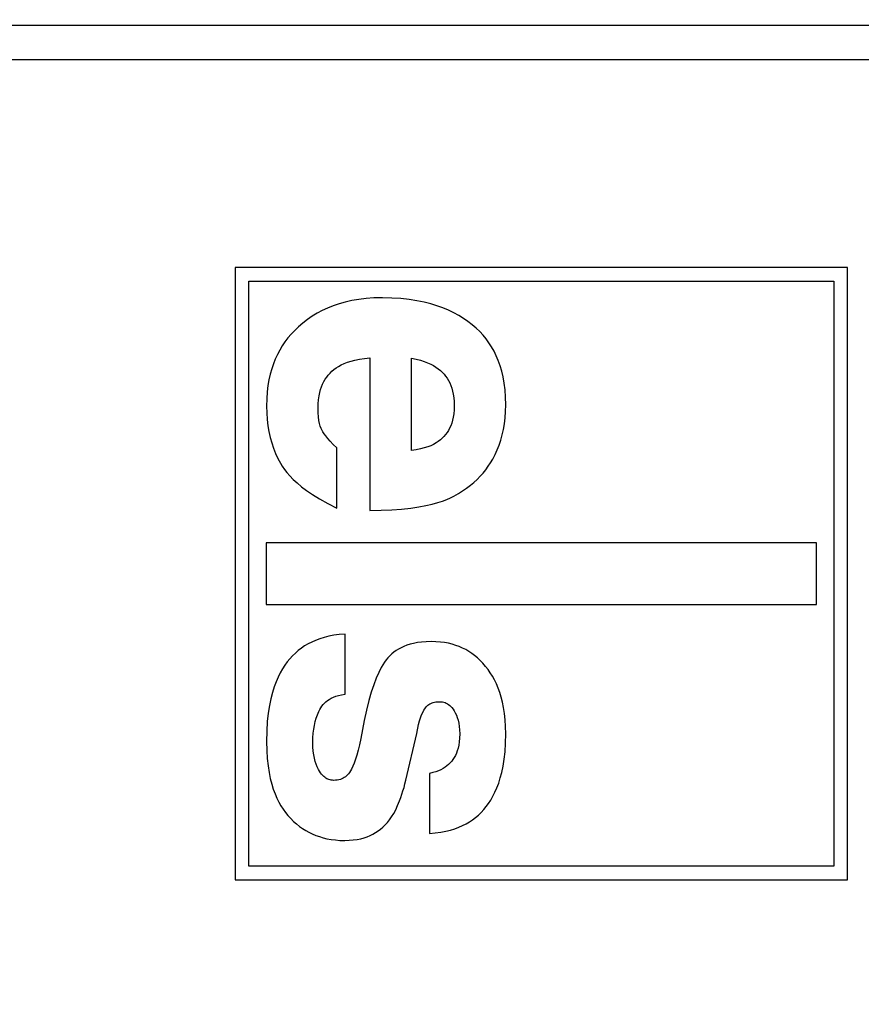
# Model space of a CAD drawing. Units: millimetres. Extents: x -3 to 844, y 0 to 594.
# Drawn here: x 429 to 435, y 235 to 242 of the extents above; entities that cross this region are included whole.
import ezdxf

# ---------------------------------------------------------------- set-up
doc = ezdxf.new("R2010")
doc.units = ezdxf.units.MM
doc.header["$LTSCALE"] = 46.255
doc.layers.get('0').update_dxf_attribs({"linetype": 'CONTINUOUS'})
doc.layers.add('KASTEN_AK28-5149#SRDXF_HATCHING', color=7, linetype='CONTINUOUS')
doc.layers.add('SCHIENENTRAEDXF_CONTINUOUS_LINE', color=7, linetype='CONTINUOUS')

# ---------------------------------------------------------------- blocks, each defined once
blk = doc.blocks.new('HATCHING_BL12', base_point=(567.7845, 307.2263))
at = {"layer": 'KASTEN_AK28-5149#SRDXF_HATCHING', "linetype": 'Continuous'}
h = blk.add_hatch(dxfattribs=at)
h.set_pattern_fill('DEFAULT__12', color=2, scale=2.5, angle=135, style=0, pattern_type=0)
h.set_pattern_definition([(135, (0, 0), (-1.767767, -1.767767), [])])
edge = h.paths.add_edge_path()
edge.add_arc((416.3063, 272.337), 9.25, 0, 18.92464)
edge.add_arc((416.3063, 272.337), 9.25, 341.07536, 360)
edge.add_line((425.0563, 269.337), (425.0563, 255.612))
edge.add_line((425.0563, 255.612), (427.565, 255.5244))
edge.add_arc((427.5563, 255.2745), 0.25, 0, 88)
edge.add_line((427.8063, 255.2745), (427.8063, 254.612))
edge.add_line((427.8063, 254.612), (427.1063, 254.5997))
edge.add_line((427.1063, 254.5997), (427.1063, 254.412))
edge.add_line((427.1063, 254.412), (422.0063, 254.3675))
edge.add_line((422.0063, 254.3675), (422.0063, 252.8065))
edge.add_line((422.0063, 252.8065), (427.1063, 252.762))
edge.add_line((427.1063, 252.762), (427.1063, 252.5742))
edge.add_line((427.1063, 252.5742), (427.8063, 252.562))
edge.add_line((427.8063, 252.562), (427.8063, 251.8994))
edge.add_arc((427.5563, 251.8994), 0.25, 272, 360)
edge.add_line((427.565, 251.6496), (425.0563, 251.562))
edge.add_line((425.0563, 251.562), (425.0563, 243.112))
edge.add_line((425.0563, 243.112), (427.565, 243.0244))
edge.add_arc((427.5563, 242.7745), 0.25, 0, 88)
edge.add_line((427.8063, 242.7745), (427.8063, 242.112))
edge.add_line((427.8063, 242.112), (427.1063, 242.0997))
edge.add_line((427.1063, 242.0997), (427.1063, 241.912))
edge.add_line((427.1063, 241.912), (422.0063, 241.8675))
edge.add_line((422.0063, 241.8675), (422.0063, 240.3065))
edge.add_line((422.0063, 240.3065), (427.1063, 240.262))
edge.add_line((427.1063, 240.262), (427.1063, 240.0742))
edge.add_line((427.1063, 240.0742), (427.8063, 240.062))
edge.add_line((427.8063, 240.062), (427.8063, 239.3994))
edge.add_arc((427.5563, 239.3994), 0.25, 272, 360)
edge.add_line((427.565, 239.1496), (425.0563, 239.062))
edge.add_line((425.0563, 239.062), (425.0563, 230.612))
edge.add_line((425.0563, 230.612), (427.565, 230.5244))
edge.add_arc((427.5563, 230.2745), 0.25, 0, 88)
edge.add_line((427.8063, 230.2745), (427.8063, 229.612))
edge.add_line((427.8063, 229.612), (427.1063, 229.5997))
edge.add_line((427.1063, 229.5997), (427.1063, 229.412))
edge.add_line((427.1063, 229.412), (422.0063, 229.3675))
edge.add_line((422.0063, 229.3675), (422.0063, 227.8065))
edge.add_line((422.0063, 227.8065), (427.1063, 227.762))
edge.add_line((427.1063, 227.762), (427.1063, 227.5742))
edge.add_line((427.1063, 227.5742), (427.8063, 227.562))
edge.add_line((427.8063, 227.562), (427.8063, 226.8994))
edge.add_arc((427.5563, 226.8994), 0.25, 272, 360)
edge.add_line((427.565, 226.6496), (425.0563, 226.562))
edge.add_line((425.0563, 226.562), (425.0563, 194.6794))
edge.add_line((425.0563, 194.6794), (425.8107, 194.6662))
edge.add_arc((425.8063, 194.4163), 0.25, 0, 89)
edge.add_line((426.0563, 194.4163), (426.0563, 194.1576))
edge.add_arc((425.8063, 194.1576), 0.25, 271, 360)
edge.add_line((425.8107, 193.9077), (419.5519, 193.7984))
edge.add_arc((419.5563, 193.5485), 0.25, 91, 180)
edge.add_line((419.3063, 193.5485), (419.3063, 192.462))
edge.add_line((419.3063, 192.462), (418.5563, 192.462))
edge.add_line((418.5563, 192.462), (419.0563, 192.0424))
edge.add_line((419.0563, 192.0424), (419.0563, 185.9565))
edge.add_line((419.0563, 185.9565), (418.5563, 185.537))
edge.add_line((418.5563, 185.537), (419.3063, 185.537))
edge.add_line((419.3063, 185.537), (419.3063, 183.6255))
edge.add_arc((419.5563, 183.6255), 0.25, 180, 269)
edge.add_line((419.5519, 183.3755), (425.8107, 183.2662))
edge.add_arc((425.8063, 183.0163), 0.25, 0, 89)
edge.add_line((426.0563, 183.0163), (426.0563, 182.7576))
edge.add_arc((425.8063, 182.7576), 0.25, 271, 360)
edge.add_line((425.8107, 182.5077), (425.0563, 182.4945))
edge.add_line((425.0563, 182.4945), (425.0563, 180.612))
edge.add_line((425.0563, 180.612), (427.565, 180.5244))
edge.add_arc((427.5563, 180.2745), 0.25, 0, 88)
edge.add_line((427.8063, 180.2745), (427.8063, 179.612))
edge.add_line((427.8063, 179.612), (427.1063, 179.5997))
edge.add_line((427.1063, 179.5997), (427.1063, 179.412))
edge.add_line((427.1063, 179.412), (422.0063, 179.3675))
edge.add_line((422.0063, 179.3675), (422.0063, 177.8065))
edge.add_line((422.0063, 177.8065), (427.1063, 177.762))
edge.add_line((427.1063, 177.762), (427.1063, 177.5742))
edge.add_line((427.1063, 177.5742), (427.8063, 177.562))
edge.add_line((427.8063, 177.562), (427.8063, 176.8994))
edge.add_arc((427.5563, 176.8994), 0.25, 272, 360)
edge.add_line((427.565, 176.6496), (425.0563, 176.562))
edge.add_line((425.0563, 176.562), (425.0563, 171.485))
edge.add_arc((424.8063, 171.485), 0.25, 271, 360)
edge.add_line((424.8107, 171.235), (422.3019, 171.1912))
edge.add_arc((422.3063, 170.9413), 0.25, 91, 180)
edge.add_line((422.0563, 170.9413), (422.0563, 169.3588))
edge.add_line((422.0563, 169.3588), (420.8063, 169.337))
edge.add_line((420.8063, 169.337), (420.8063, 169.237))
edge.add_line((420.8063, 169.237), (421.5469, 169.0385))
edge.add_arc((421.4563, 168.7004), 0.35, 0, 75)
edge.add_line((421.8063, 168.7004), (421.8063, 166.9735))
edge.add_arc((421.4563, 166.9735), 0.35, 285, 360)
edge.add_line((421.5469, 166.6354), (420.8063, 166.437))
edge.add_line((420.8063, 166.437), (420.8063, 166.337))
edge.add_line((420.8063, 166.337), (422.0563, 166.3151))
edge.add_line((422.0563, 166.3151), (422.0563, 165.7839))
edge.add_arc((422.3063, 165.7839), 0.25, 180, 269.5)
edge.add_line((422.3041, 165.5339), (423.0533, 165.5273))
edge.add_spline(control_points=[(423.0533, 165.5273), (423.0428, 165.4679), (423.0226, 165.3365), (422.995, 165.1037), (422.9709, 164.8282), (422.9501, 164.5057), (422.9317, 164.1299), (422.9167, 163.8408), (422.9089, 163.687)], knot_values=[0, 0, 0, 0, 0.166667, 0.333333, 0.5, 0.666667, 0.833333, 1, 1, 1, 1], degree=3, periodic=0)
edge.add_line((422.9089, 163.687), (420.5563, 163.687))
edge.add_line((420.5563, 163.687), (420.5563, 172.163))
edge.add_arc((420.8063, 172.163), 0.25, 90.5, 180)
edge.add_line((420.8041, 172.4129), (421.6063, 172.4199))
edge.add_line((421.6063, 172.4199), (421.6063, 176.6392))
edge.add_line((421.6063, 176.6392), (421.3432, 176.6529))
edge.add_arc((421.3563, 176.9026), 0.25, 180, 267)
edge.add_line((421.1063, 176.9026), (421.1063, 180.2713))
edge.add_arc((421.3563, 180.2713), 0.25, 93, 180)
edge.add_line((421.3432, 180.521), (421.6063, 180.5348))
edge.add_line((421.6063, 180.5348), (421.6063, 182.296))
edge.add_line((421.6063, 182.296), (419.0389, 182.3408))
edge.add_arc((419.0563, 183.3407), 1, 180, 269)
edge.add_line((418.0563, 183.3407), (418.0563, 185.537))
edge.add_line((418.0563, 185.537), (418.3063, 185.537))
edge.add_line((418.3063, 185.537), (418.3063, 192.462))
edge.add_line((418.3063, 192.462), (418.0563, 192.462))
edge.add_line((418.0563, 192.462), (418.0563, 193.8333))
edge.add_arc((419.0563, 193.8333), 1, 91, 180)
edge.add_line((419.0389, 194.8331), (421.6063, 194.8779))
edge.add_line((421.6063, 194.8779), (421.6063, 226.6392))
edge.add_line((421.6063, 226.6392), (421.3432, 226.6529))
edge.add_arc((421.3563, 226.9026), 0.25, 180, 267)
edge.add_line((421.1063, 226.9026), (421.1063, 230.2713))
edge.add_arc((421.3563, 230.2713), 0.25, 93, 180)
edge.add_line((421.3432, 230.521), (421.6063, 230.5348))
edge.add_line((421.6063, 230.5348), (421.6063, 239.1392))
edge.add_line((421.6063, 239.1392), (421.3432, 239.1529))
edge.add_arc((421.3563, 239.4026), 0.25, 180, 267)
edge.add_line((421.1063, 239.4026), (421.1063, 242.7713))
edge.add_arc((421.3563, 242.7713), 0.25, 93, 180)
edge.add_line((421.3432, 243.021), (421.6063, 243.0348))
edge.add_line((421.6063, 243.0348), (421.6063, 251.6392))
edge.add_line((421.6063, 251.6392), (421.3432, 251.6529))
edge.add_arc((421.3563, 251.9026), 0.25, 180, 267)
edge.add_line((421.1063, 251.9026), (421.1063, 255.2713))
edge.add_arc((421.3563, 255.2713), 0.25, 93, 180)
edge.add_line((421.3432, 255.521), (423.4142, 255.6295))
edge.add_arc((423.4063, 255.7793), 0.15, 273, 360)
edge.add_line((423.5563, 255.7793), (423.5563, 288.8946))
edge.add_arc((423.4063, 288.8946), 0.15, 0, 87)
edge.add_line((423.4142, 289.0444), (421.3432, 289.1529))
edge.add_arc((421.3563, 289.4026), 0.25, 180, 267)
edge.add_line((421.1063, 289.4026), (421.1063, 292.7713))
edge.add_arc((421.3563, 292.7713), 0.25, 93, 180)
edge.add_line((421.3432, 293.021), (421.6063, 293.0348))
edge.add_line((421.6063, 293.0348), (421.6063, 301.6392))
edge.add_line((421.6063, 301.6392), (421.3432, 301.6529))
edge.add_arc((421.3563, 301.9026), 0.25, 180, 267)
edge.add_line((421.1063, 301.9026), (421.1063, 305.2713))
edge.add_arc((421.3563, 305.2713), 0.25, 93, 180)
edge.add_line((421.3432, 305.521), (421.6063, 305.5348))
edge.add_line((421.6063, 305.5348), (421.6063, 314.1392))
edge.add_line((421.6063, 314.1392), (421.3432, 314.1529))
edge.add_arc((421.3563, 314.4026), 0.25, 180, 267)
edge.add_line((421.1063, 314.4026), (421.1063, 317.7713))
edge.add_arc((421.3563, 317.7713), 0.25, 93, 180)
edge.add_line((421.3432, 318.021), (421.6063, 318.0348))
edge.add_line((421.6063, 318.0348), (421.6063, 349.796))
edge.add_line((421.6063, 349.796), (419.0389, 349.8408))
edge.add_arc((419.0563, 350.8407), 1, 180, 269)
edge.add_line((418.0563, 350.8407), (418.0563, 352.212))
edge.add_line((418.0563, 352.212), (418.3063, 352.212))
edge.add_line((418.3063, 352.212), (418.3063, 359.137))
edge.add_line((418.3063, 359.137), (418.0563, 359.137))
edge.add_line((418.0563, 359.137), (418.0563, 361.3333))
edge.add_arc((419.0563, 361.3333), 1, 91, 180)
edge.add_line((419.0389, 362.3331), (421.6063, 362.3779))
edge.add_line((421.6063, 362.3779), (421.6063, 364.1392))
edge.add_line((421.6063, 364.1392), (421.3432, 364.1529))
edge.add_arc((421.3563, 364.4026), 0.25, 180, 267)
edge.add_line((421.1063, 364.4026), (421.1063, 367.7713))
edge.add_arc((421.3563, 367.7713), 0.25, 93, 180)
edge.add_line((421.3432, 368.021), (421.6063, 368.0348))
edge.add_line((421.6063, 368.0348), (421.6063, 372.254))
edge.add_line((421.6063, 372.254), (420.8041, 372.261))
edge.add_arc((420.8063, 372.511), 0.25, 180, 269.5)
edge.add_line((420.5563, 372.511), (420.5563, 380.987))
edge.add_line((420.5563, 380.987), (423.6508, 380.987))
edge.add_spline(control_points=[(423.6508, 380.987), (423.701, 380.8412), (423.7981, 380.5649), (423.9331, 380.1968), (424.0584, 379.8714), (424.1748, 379.591), (424.2826, 379.3534), (424.3491, 379.219), (424.381, 379.1582)], knot_values=[0, 0, 0, 0, 0.166667, 0.333333, 0.5, 0.666667, 0.833333, 1, 1, 1, 1], degree=3, periodic=0)
edge.add_line((424.381, 379.1582), (422.3041, 379.14))
edge.add_arc((422.3063, 378.8901), 0.25, 90.5, 180)
edge.add_line((422.0563, 378.8901), (422.0563, 378.3588))
edge.add_line((422.0563, 378.3588), (420.8063, 378.337))
edge.add_line((420.8063, 378.337), (420.8063, 378.237))
edge.add_line((420.8063, 378.237), (421.5469, 378.0385))
edge.add_arc((421.4563, 377.7004), 0.35, 0, 75)
edge.add_line((421.8063, 377.7004), (421.8063, 375.9735))
edge.add_arc((421.4563, 375.9735), 0.35, 285, 360)
edge.add_line((421.5469, 375.6354), (420.8063, 375.437))
edge.add_line((420.8063, 375.437), (420.8063, 375.337))
edge.add_line((420.8063, 375.337), (422.0563, 375.3151))
edge.add_line((422.0563, 375.3151), (422.0563, 373.7326))
edge.add_arc((422.3063, 373.7326), 0.25, 180, 269)
edge.add_line((422.3019, 373.4827), (424.8107, 373.4389))
edge.add_arc((424.8063, 373.1889), 0.25, 0, 89)
edge.add_line((425.0563, 373.1889), (425.0563, 368.112))
edge.add_line((425.0563, 368.112), (427.565, 368.0244))
edge.add_arc((427.5563, 367.7745), 0.25, 0, 88)
edge.add_line((427.8063, 367.7745), (427.8063, 367.112))
edge.add_line((427.8063, 367.112), (427.1063, 367.0997))
edge.add_line((427.1063, 367.0997), (427.1063, 366.912))
edge.add_line((427.1063, 366.912), (422.0063, 366.8675))
edge.add_line((422.0063, 366.8675), (422.0063, 365.3065))
edge.add_line((422.0063, 365.3065), (427.1063, 365.262))
edge.add_line((427.1063, 365.262), (427.1063, 365.0742))
edge.add_line((427.1063, 365.0742), (427.8063, 365.062))
edge.add_line((427.8063, 365.062), (427.8063, 364.3994))
edge.add_arc((427.5563, 364.3994), 0.25, 272, 360)
edge.add_line((427.565, 364.1496), (425.0563, 364.062))
edge.add_line((425.0563, 364.062), (425.0563, 362.1794))
edge.add_line((425.0563, 362.1794), (425.8107, 362.1662))
edge.add_arc((425.8063, 361.9163), 0.25, 0, 89)
edge.add_line((426.0563, 361.9163), (426.0563, 361.6576))
edge.add_arc((425.8063, 361.6576), 0.25, 271, 360)
edge.add_line((425.8107, 361.4077), (419.5519, 361.2984))
edge.add_arc((419.5563, 361.0485), 0.25, 91, 180)
edge.add_line((419.3063, 361.0485), (419.3063, 359.137))
edge.add_line((419.3063, 359.137), (418.5563, 359.137))
edge.add_line((418.5563, 359.137), (419.0563, 358.7174))
edge.add_line((419.0563, 358.7174), (419.0563, 352.6315))
edge.add_line((419.0563, 352.6315), (418.5563, 352.212))
edge.add_line((418.5563, 352.212), (419.3063, 352.212))
edge.add_line((419.3063, 352.212), (419.3063, 351.1255))
edge.add_arc((419.5563, 351.1255), 0.25, 180, 269)
edge.add_line((419.5519, 350.8755), (425.8107, 350.7662))
edge.add_arc((425.8063, 350.5163), 0.25, 0, 89)
edge.add_line((426.0563, 350.5163), (426.0563, 350.2576))
edge.add_arc((425.8063, 350.2576), 0.25, 271, 360)
edge.add_line((425.8107, 350.0077), (425.0563, 349.9945))
edge.add_line((425.0563, 349.9945), (425.0563, 318.112))
edge.add_line((425.0563, 318.112), (427.565, 318.0244))
edge.add_arc((427.5563, 317.7745), 0.25, 0, 88)
edge.add_line((427.8063, 317.7745), (427.8063, 317.112))
edge.add_line((427.8063, 317.112), (427.1063, 317.0997))
edge.add_line((427.1063, 317.0997), (427.1063, 316.912))
edge.add_line((427.1063, 316.912), (422.0063, 316.8675))
edge.add_line((422.0063, 316.8675), (422.0063, 315.3065))
edge.add_line((422.0063, 315.3065), (427.1063, 315.262))
edge.add_line((427.1063, 315.262), (427.1063, 315.0742))
edge.add_line((427.1063, 315.0742), (427.8063, 315.062))
edge.add_line((427.8063, 315.062), (427.8063, 314.3994))
edge.add_arc((427.5563, 314.3994), 0.25, 272, 360)
edge.add_line((427.565, 314.1496), (425.0563, 314.062))
edge.add_line((425.0563, 314.062), (425.0563, 305.612))
edge.add_line((425.0563, 305.612), (427.565, 305.5244))
edge.add_arc((427.5563, 305.2745), 0.25, 0, 88)
edge.add_line((427.8063, 305.2745), (427.8063, 304.612))
edge.add_line((427.8063, 304.612), (427.1063, 304.5997))
edge.add_line((427.1063, 304.5997), (427.1063, 304.412))
edge.add_line((427.1063, 304.412), (422.0063, 304.3675))
edge.add_line((422.0063, 304.3675), (422.0063, 302.8065))
edge.add_line((422.0063, 302.8065), (427.1063, 302.762))
edge.add_line((427.1063, 302.762), (427.1063, 302.5742))
edge.add_line((427.1063, 302.5742), (427.8063, 302.562))
edge.add_line((427.8063, 302.562), (427.8063, 301.8994))
edge.add_arc((427.5563, 301.8994), 0.25, 272, 360)
edge.add_line((427.565, 301.6496), (425.0563, 301.562))
edge.add_line((425.0563, 301.562), (425.0563, 293.112))
edge.add_line((425.0563, 293.112), (427.565, 293.0244))
edge.add_arc((427.5563, 292.7745), 0.25, 0, 88)
edge.add_line((427.8063, 292.7745), (427.8063, 292.112))
edge.add_line((427.8063, 292.112), (427.1063, 292.0997))
edge.add_line((427.1063, 292.0997), (427.1063, 291.912))
edge.add_line((427.1063, 291.912), (422.0063, 291.8675))
edge.add_line((422.0063, 291.8675), (422.0063, 290.3065))
edge.add_line((422.0063, 290.3065), (427.1063, 290.262))
edge.add_line((427.1063, 290.262), (427.1063, 290.0742))
edge.add_line((427.1063, 290.0742), (427.8063, 290.062))
edge.add_line((427.8063, 290.062), (427.8063, 289.3994))
edge.add_arc((427.5563, 289.3994), 0.25, 272, 360)
edge.add_line((427.565, 289.1496), (425.0563, 289.062))
edge.add_line((425.0563, 289.062), (425.0563, 275.337))
edge = h.paths.add_edge_path()
edge.add_line((463.1563, 159.8684), (463.1563, 159.712))
edge.add_line((463.1563, 159.712), (462.6563, 159.712))
edge.add_arc((462.6563, 160.312), 0.6, 180, 270)
edge.add_line((462.0563, 160.312), (462.0563, 163.437))
edge.add_arc((461.8063, 163.437), 0.25, 0, 90)
edge.add_line((461.8063, 163.687), (460.2641, 163.687))
edge.add_spline(control_points=[(460.2641, 163.687), (460.2748, 163.7132), (460.294, 163.7646), (460.3165, 163.8378), (460.3337, 163.9082), (460.3459, 163.9763), (460.3537, 164.0427), (460.3571, 164.108), (460.3565, 164.1726), (460.3518, 164.2375), (460.3427, 164.304), (460.3289, 164.3731), (460.3097, 164.4459), (460.2845, 164.5228), (460.2526, 164.604), (460.2131, 164.6899), (460.1651, 164.7811), (460.1073, 164.878), (460.0385, 164.9808), (459.9575, 165.0898), (459.8942, 165.1667), (459.8603, 165.2061)], knot_values=[0, 0, 0, 0, 0.052632, 0.105263, 0.157895, 0.210526, 0.263158, 0.315789, 0.368421, 0.421053, 0.473684, 0.526316, 0.578947, 0.631579, 0.684211, 0.736842, 0.789474, 0.842105, 0.894737, 0.947368, 1, 1, 1, 1], degree=3, periodic=0)
edge.add_line((459.8603, 165.2061), (462.0563, 165.187))
edge.add_line((462.0563, 165.187), (463.1063, 165.187))
edge.add_arc((463.1063, 164.987), 0.2, 0, 90)
edge.add_line((463.3063, 164.987), (463.3063, 164.6414))
edge.add_line((463.3063, 164.6414), (463.7703, 164.6382))
edge.add_spline(control_points=[(463.7703, 164.6382), (463.7287, 164.6132), (463.6465, 164.5614), (463.5262, 164.4774), (463.4105, 164.3883), (463.3007, 164.2951), (463.1977, 164.1991), (463.1024, 164.1013), (463.0155, 164.0031), (462.9372, 163.9054), (462.8675, 163.809), (462.8053, 163.713), (462.7492, 163.6161), (462.6988, 163.5177), (462.6538, 163.4174), (462.6139, 163.3149), (462.579, 163.2095), (462.5491, 163.1007), (462.5241, 162.9878), (462.5042, 162.87), (462.4896, 162.7465), (462.4806, 162.6162), (462.4777, 162.4778), (462.4816, 162.3298), (462.4931, 162.1702), (462.5135, 161.9964), (462.5443, 161.8049), (462.588, 161.5907), (462.6482, 161.3461), (462.7302, 161.0596), (462.8391, 160.7238), (462.9785, 160.3336), (463.0934, 160.0303), (463.1563, 159.8684)], knot_values=[0, 0, 0, 0, 0.032258, 0.064516, 0.096774, 0.129032, 0.16129, 0.193548, 0.225806, 0.258065, 0.290323, 0.322581, 0.354839, 0.387097, 0.419355, 0.451613, 0.483871, 0.516129, 0.548387, 0.580645, 0.612903, 0.645161, 0.677419, 0.709677, 0.741935, 0.774194, 0.806452, 0.83871, 0.870968, 0.903226, 0.935484, 0.967742, 1, 1, 1, 1], degree=3, periodic=0)
edge = h.paths.add_edge_path()
edge.add_arc((463.1063, 379.687), 0.2, 270, 360)
edge.add_line((463.1063, 379.487), (462.0563, 379.487))
edge.add_line((462.0563, 379.487), (459.8386, 379.4676))
edge.add_spline(control_points=[(459.8386, 379.4676), (459.9383, 379.5068), (460.1224, 379.5823), (460.3503, 379.687), (460.5386, 379.7825), (460.6929, 379.8694), (460.8193, 379.9482), (460.9226, 380.0197), (461.0071, 380.0847), (461.0763, 380.144), (461.1328, 380.1983), (461.179, 380.2482), (461.2168, 380.2943), (461.2474, 380.3372), (461.2723, 380.3772), (461.2921, 380.4149), (461.3078, 380.4506), (461.3198, 380.4846), (461.3287, 380.5173), (461.3347, 380.5488), (461.3381, 380.5795), (461.339, 380.6096), (461.3375, 380.6396), (461.3336, 380.6697), (461.327, 380.7005), (461.3175, 380.7325), (461.3047, 380.7662), (461.2879, 380.8023), (461.2662, 380.8413), (461.2384, 380.8841), (461.2031, 380.9316), (461.1724, 380.9678), (461.1554, 380.987)], knot_values=[0, 0, 0, 0, 0.033333, 0.066667, 0.1, 0.133333, 0.166667, 0.2, 0.233333, 0.266667, 0.3, 0.333333, 0.366667, 0.4, 0.433333, 0.466667, 0.5, 0.533333, 0.566667, 0.6, 0.633333, 0.666667, 0.7, 0.733333, 0.766667, 0.8, 0.833333, 0.866667, 0.9, 0.933333, 0.966667, 1, 1, 1, 1], degree=3, periodic=0)
edge.add_line((461.1554, 380.987), (461.8063, 380.987))
edge.add_arc((461.8063, 381.237), 0.25, 270, 360)
edge.add_line((462.0563, 381.237), (462.0563, 384.362))
edge.add_arc((462.6563, 384.362), 0.6, 129.75482, 180)
edge.add_spline(control_points=[(462.2726, 384.8232), (462.323, 384.6467), (462.425, 384.2869), (462.5884, 383.6912), (462.7417, 383.1472), (462.8808, 382.6851), (463.006, 382.3074), (463.1214, 381.9941), (463.2273, 381.7366), (463.3258, 381.5214), (463.4195, 381.3371), (463.5098, 381.1769), (463.5977, 381.0359), (463.684, 380.9108), (463.7692, 380.799), (463.8537, 380.6985), (463.9381, 380.6078), (464.0227, 380.5255), (464.1079, 380.4508), (464.1941, 380.3827), (464.2817, 380.3208), (464.371, 380.2643), (464.4633, 380.2126), (464.5605, 380.1648), (464.6639, 380.1203), (464.7739, 380.0796), (464.8521, 380.0551), (464.8923, 380.0436)], knot_values=[0, 0, 0, 0, 0.04, 0.08, 0.12, 0.16, 0.2, 0.24, 0.28, 0.32, 0.36, 0.4, 0.44, 0.48, 0.52, 0.56, 0.6, 0.64, 0.68, 0.72, 0.76, 0.8, 0.84, 0.88, 0.92, 0.96, 1, 1, 1, 1], degree=3, periodic=0)
edge.add_line((464.8923, 380.0436), (463.3063, 380.0325))
edge.add_line((463.3063, 380.0325), (463.3063, 379.687))
edge = h.paths.add_edge_path()
edge.add_arc((470.9563, 164.438), 0.15, 0, 89.6)
edge.add_line((471.1063, 164.438), (471.1063, 164.0232))
edge.add_arc((470.9563, 164.0232), 0.15, 270.5, 360)
edge.add_line((470.9576, 163.8732), (467.0465, 163.8391))
edge.add_spline(control_points=[(467.0465, 163.8391), (467.0253, 163.872), (466.9811, 163.9374), (466.9092, 164.0346), (466.832, 164.1298), (466.75, 164.2223), (466.6639, 164.3113), (466.5741, 164.3962), (466.4815, 164.4765), (466.3866, 164.5518), (466.3224, 164.5982), (466.29, 164.6206)], knot_values=[0, 0, 0, 0, 0.111111, 0.222222, 0.333333, 0.444444, 0.555556, 0.666667, 0.777778, 0.888889, 1, 1, 1, 1], degree=3, periodic=0)
edge.add_line((466.29, 164.6206), (470.9574, 164.588))
edge = h.paths.add_edge_path()
edge.add_arc((470.9563, 380.2359), 0.15, 270.4, 360)
edge.add_line((470.9574, 380.0859), (466.8222, 380.057))
edge.add_spline(control_points=[(466.8222, 380.057), (466.8963, 380.0735), (467.0472, 380.1104), (467.2819, 380.177), (467.5234, 380.2554), (467.77, 380.3456), (468.02, 380.4476), (468.2713, 380.5609), (468.5218, 380.6849), (468.6862, 380.7738), (468.768, 380.8198)], knot_values=[0, 0, 0, 0, 0.125, 0.25, 0.375, 0.5, 0.625, 0.75, 0.875, 1, 1, 1, 1], degree=3, periodic=0)
edge.add_line((468.768, 380.8198), (470.9576, 380.8007))
edge.add_arc((470.9563, 380.6507), 0.15, 0, 89.5)
edge.add_line((471.1063, 380.6507), (471.1063, 380.2359))

msp = doc.modelspace()

# ---------------------------------------------------------------- linework, layer by layer
at = {"layer": 'SCHIENENTRAEDXF_CONTINUOUS_LINE', "color": 9, "linetype": 'Continuous'}
for p, q in [((427.80631, 242.09654), (437.3159, 242.09654)), ((427.80631, 241.84655), (437.31591, 241.84655))]:
    msp.add_line(p, q, dxfattribs=at)
at = {"layer": 'SCHIENENTRAEDXF_CONTINUOUS_LINE', "color": 7, "linetype": 'Continuous'}
for p, q in [((434.73131, 240.33696), (430.28131, 240.33696)), ((430.28131, 240.33696), (430.28131, 235.88696)), ((434.73131, 235.88696), (434.73131, 240.33696)), ((430.38131, 240.23696), (434.63131, 240.23696)), ((430.38131, 235.98696), (430.38131, 240.23696)), ((434.63131, 240.23696), (434.63131, 235.98696)), ((431.26048, 239.67942), (431.26048, 238.57046)), ((431.5614, 239.00733), (431.5614, 239.67637)), ((431.02067, 238.58879), (431.02067, 239.02566)), ((434.50631, 238.33696), (430.50631, 238.33696)), ((430.50631, 238.33696), (430.50631, 237.88696)), ((434.50631, 237.88696), (434.50631, 238.33696)), ((430.50631, 237.88696), (434.50631, 237.88696)), ((431.08024, 237.2365), (431.08024, 237.67336)), ((431.52169, 236.61175), (431.60097, 236.94936)), ((431.69276, 236.66063), (431.69276, 236.22377)), ((434.63131, 235.98696), (430.38131, 235.98696)), ((430.28131, 235.88696), (434.73131, 235.88696))]:
    msp.add_line(p, q, dxfattribs=at)
for points in [[(431.35061, 240.11629), (431.28965, 240.11472), (431.23229, 240.11073), (431.17873, 240.10421), (431.12839, 240.09546), (431.08088, 240.08469), (431.03594, 240.07199), (430.99325, 240.05748), (430.95262, 240.04118), (430.91378, 240.02314), (430.8766, 240.00333), (430.84086, 239.98175), (430.80646, 239.9583), (430.7732, 239.93287), (430.74114, 239.90549)], [(432.00437, 239.91924), (431.97294, 239.94344), (431.93991, 239.96618), (431.90537, 239.98745), (431.86904, 240.00727), (431.83079, 240.02571), (431.79034, 240.0427), (431.74751, 240.05825), (431.70196, 240.07225), (431.65342, 240.08465), (431.60146, 240.09528), (431.54576, 240.10402), (431.48572, 240.1106), (431.42059, 240.11465), (431.35061, 240.11629)], [(430.74114, 239.90549), (430.71375, 239.87941), (430.68832, 239.85254), (430.66488, 239.82493), (430.64327, 239.79643), (430.62331, 239.76697), (430.60497, 239.73641), (430.58814, 239.70463), (430.57284, 239.67145), (430.55899, 239.63674), (430.54668, 239.60026), (430.53588, 239.56183), (430.52673, 239.52113), (430.51927, 239.47795), (430.51372, 239.43188), (430.5103, 239.38238), (430.50896, 239.32963)], [(432.24725, 239.33879), (432.24573, 239.39509), (432.24197, 239.44756), (432.23586, 239.496), (432.22772, 239.54103), (432.21778, 239.58309), (432.20615, 239.62247), (432.19296, 239.65951), (432.17823, 239.69442), (432.16205, 239.72746), (432.14437, 239.7588), (432.12522, 239.78862), (432.1045, 239.81706), (432.08219, 239.84426), (432.05814, 239.87029), (432.03219, 239.8953), (432.00437, 239.91924)], [(430.88319, 239.31435), (430.88419, 239.3465), (430.88659, 239.37599), (430.89045, 239.40268), (430.89555, 239.42706), (430.9017, 239.4495), (430.90885, 239.47021), (430.91691, 239.48944), (430.92586, 239.50735), (430.93568, 239.52412), (430.94641, 239.53986), (430.95806, 239.55471), (430.97071, 239.56873), (430.98441, 239.58201), (430.99931, 239.5946), (431.01549, 239.60654), (431.03317, 239.61783), (431.05248, 239.6285), (431.07371, 239.63849), (431.09707, 239.64779), (431.12297, 239.65627), (431.15171, 239.66388), (431.18386, 239.6704), (431.2202, 239.67555), (431.26048, 239.67942)], [(431.5614, 239.67637), (431.59589, 239.6697), (431.62705, 239.6621), (431.65469, 239.65351), (431.67942, 239.64412), (431.70176, 239.63406), (431.72193, 239.62335), (431.74027, 239.61207), (431.75696, 239.60019), (431.77222, 239.58773), (431.78617, 239.57464), (431.79898, 239.5609), (431.81069, 239.54642), (431.82143, 239.53114), (431.8312, 239.51494), (431.84007, 239.49774), (431.84801, 239.47934), (431.85502, 239.45963), (431.86103, 239.43836), (431.86599, 239.41535), (431.86973, 239.39027), (431.87205, 239.36266), (431.87301, 239.33268)], [(430.50896, 239.32963), (430.51022, 239.28004), (430.51361, 239.2325), (430.51919, 239.18708), (430.52678, 239.14355), (430.53626, 239.10175), (430.54759, 239.06155), (430.56067, 239.02283), (430.57551, 238.98547), (430.59207, 238.94934), (430.61035, 238.91447)], [(430.90611, 239.16771), (430.90005, 239.18415), (430.89477, 239.20352), (430.89013, 239.22559), (430.8865, 239.25108), (430.88423, 239.28076), (430.88319, 239.31435)], [(431.87301, 239.33268), (431.872, 239.30214), (431.86961, 239.27424), (431.86576, 239.24915), (431.86068, 239.22635), (431.85458, 239.20544), (431.8475, 239.18623), (431.83952, 239.16843), (431.83064, 239.15192), (431.8209, 239.13648), (431.81023, 239.12202), (431.79861, 239.10842), (431.78593, 239.0956), (431.77213, 239.08348), (431.75703, 239.07205), (431.74052, 239.06125), (431.72234, 239.05111), (431.70232, 239.04162), (431.68009, 239.03287), (431.65539, 239.02489), (431.62769, 239.01788), (431.59628, 239.01205), (431.5614, 239.00733)], [(432.15254, 238.9447), (432.16956, 238.97736), (432.18497, 239.01124), (432.19878, 239.04625), (432.21097, 239.08263), (432.22154, 239.12048), (432.23041, 239.16002), (432.23755, 239.20138), (432.24282, 239.24482), (432.24603, 239.29066), (432.24725, 239.33879)], [(431.02067, 239.02566), (430.99428, 239.05106), (430.97189, 239.07402), (430.95376, 239.0944), (430.93912, 239.11257), (430.92741, 239.12881), (430.91826, 239.14328), (430.9111, 239.15628), (430.90611, 239.16771)], [(431.86978, 238.67465), (431.90306, 238.69343), (431.93425, 238.71285), (431.96328, 238.73291), (431.99038, 238.75361), (432.01573, 238.77494), (432.03944, 238.79692), (432.06163, 238.81958), (432.08239, 238.84297), (432.1018, 238.86711), (432.11993, 238.89207), (432.13685, 238.91794), (432.15254, 238.9447)], [(430.61035, 238.91447), (430.62358, 238.89217), (430.63933, 238.86926), (430.6574, 238.8458), (430.67838, 238.82162), (430.70256, 238.79662), (430.73058, 238.77068), (430.76288, 238.74367), (430.80039, 238.71548), (430.84379, 238.68596), (430.89426, 238.65505), (430.9534, 238.62265), (431.02067, 238.58879)], [(431.26048, 238.57046), (431.34204, 238.5723), (431.41867, 238.57597), (431.4909, 238.58157), (431.55716, 238.58874), (431.61567, 238.59725), (431.66755, 238.60681), (431.71304, 238.61712), (431.75297, 238.62804), (431.7881, 238.63936), (431.81892, 238.65099), (431.84624, 238.66273), (431.86978, 238.67465)], [(431.08024, 237.67336), (431.03755, 237.66945), (430.99779, 237.66393), (430.96113, 237.65676), (430.92708, 237.64813), (430.89529, 237.6382), (430.86553, 237.62701), (430.83755, 237.61466), (430.81119, 237.60112), (430.78623, 237.58645), (430.76258, 237.57058), (430.74006, 237.5535), (430.71862, 237.53511), (430.69812, 237.51537), (430.67854, 237.49411), (430.65978, 237.47126), (430.64184, 237.44659), (430.62468, 237.41997), (430.60833, 237.3911), (430.59278, 237.3598), (430.57811, 237.32566), (430.56435, 237.28841), (430.55166, 237.24754), (430.54013, 237.20265), (430.53001, 237.15304), (430.52145, 237.0982), (430.51485, 237.03712), (430.51075, 236.96852), (430.50896, 236.89281)], [(431.70651, 237.61837), (431.66958, 237.61731), (431.63577, 237.61479), (431.60528, 237.61073), (431.57752, 237.60538), (431.55205, 237.59897), (431.52864, 237.59154), (431.50698, 237.58323), (431.48691, 237.57404), (431.46818, 237.56404), (431.4507, 237.5532), (431.43427, 237.54152), (431.41883, 237.52896), (431.40426, 237.51548), (431.3905, 237.50098), (431.37748, 237.48539), (431.36518, 237.46856), (431.35355, 237.4503), (431.34262, 237.43067)], [(432.10098, 237.43843), (432.08163, 237.46084), (432.06189, 237.48145), (432.04177, 237.50019), (432.0212, 237.51729), (432.00013, 237.53289), (431.97848, 237.54707), (431.95619, 237.55995), (431.93315, 237.57154), (431.90927, 237.58191), (431.88442, 237.59105), (431.85849, 237.59898), (431.8313, 237.60565), (431.80273, 237.61103), (431.77254, 237.615), (431.74043, 237.61744), (431.70651, 237.61837)], [(432.24725, 236.9478), (432.246, 237.00123), (432.24293, 237.05087), (432.23794, 237.09652), (432.23133, 237.13877), (432.22332, 237.17805), (432.21399, 237.21463), (432.2035, 237.24884), (432.19188, 237.28087), (432.17923, 237.31098), (432.16556, 237.33934), (432.15092, 237.36614), (432.13528, 237.3915), (432.11863, 237.41562), (432.10098, 237.43843)], [(431.34262, 237.43067), (431.32449, 237.39387), (431.30637, 237.35159), (431.28821, 237.30424), (431.27017, 237.25059), (431.25227, 237.18943), (431.23497, 237.12115), (431.21879, 237.04572), (431.19437, 236.91308)], [(430.88902, 237.11137), (430.89577, 237.12526), (430.90324, 237.13817), (430.91139, 237.15005), (430.92029, 237.16107), (430.92998, 237.17137), (430.94059, 237.181), (430.95218, 237.19005), (430.96496, 237.19852), (430.97905, 237.20647), (430.99476, 237.21383), (431.01229, 237.22064), (431.03211, 237.22674), (431.05482, 237.23202), (431.08024, 237.2365)], [(431.65326, 237.12112), (431.65854, 237.12974), (431.66407, 237.13751), (431.66983, 237.14439), (431.67586, 237.15053), (431.68219, 237.15605), (431.68886, 237.16098), (431.69592, 237.16539), (431.70345, 237.1693), (431.71152, 237.17273), (431.72025, 237.17565), (431.72974, 237.17807), (431.74017, 237.1799), (431.75181, 237.18103), (431.76456, 237.18151)], [(431.76456, 237.18151), (431.77608, 237.181), (431.78683, 237.17968), (431.79676, 237.17754), (431.80608, 237.17462), (431.81496, 237.17096), (431.82349, 237.16649), (431.8318, 237.16117), (431.83995, 237.15483), (431.84803, 237.14739), (431.8561, 237.13853), (431.86425, 237.12785), (431.87245, 237.11549)], [(430.84501, 236.8867), (430.84588, 236.92011), (430.84814, 236.95174), (430.85185, 236.98147), (430.85687, 237.00966), (430.86311, 237.03659), (430.87056, 237.0624), (430.8792, 237.08735), (430.88902, 237.11137)], [(431.60112, 236.94933), (431.61443, 237.0157), (431.62086, 237.04138), (431.62809, 237.06441), (431.63597, 237.08521), (431.64434, 237.10416), (431.65326, 237.12112)], [(431.87245, 237.11549), (431.88076, 237.10062), (431.88827, 237.08424), (431.89502, 237.06645), (431.90087, 237.04696), (431.90575, 237.0256), (431.90946, 237.00212), (431.91176, 236.97615), (431.91272, 236.9478)], [(431.69276, 236.22377), (431.73525, 236.22774), (431.77475, 236.23325), (431.81109, 236.24037), (431.84478, 236.24888), (431.87617, 236.25863), (431.90547, 236.26958), (431.93295, 236.28162), (431.95878, 236.29476), (431.98316, 236.30896), (432.0062, 236.32427), (432.02807, 236.34068), (432.04884, 236.35829), (432.06862, 236.37713), (432.08746, 236.39734), (432.10545, 236.41899), (432.12259, 236.44226), (432.13893, 236.46728), (432.15444, 236.4943), (432.16915, 236.52348), (432.18297, 236.55517), (432.19588, 236.5896), (432.20774, 236.62721), (432.21848, 236.66834), (432.22787, 236.71357), (432.23578, 236.76335), (432.24185, 236.8185), (432.24562, 236.88011), (432.24725, 236.9478)], [(431.91272, 236.9478), (431.91172, 236.91752), (431.9094, 236.89016), (431.9057, 236.86592), (431.90086, 236.84418), (431.8951, 236.82448), (431.88847, 236.8066), (431.88108, 236.79021), (431.87291, 236.77517), (431.86402, 236.76125), (431.85434, 236.74836), (431.84387, 236.73634), (431.8325, 236.72513), (431.82019, 236.71464), (431.80678, 236.70484), (431.79216, 236.69568), (431.77611, 236.6872), (431.75847, 236.67937), (431.7389, 236.67228), (431.71695, 236.66605), (431.69276, 236.66063)], [(430.50896, 236.89281), (430.5105, 236.828), (430.5141, 236.76884), (430.5199, 236.71567), (430.52748, 236.66749), (430.53652, 236.62354), (430.54689, 236.58341), (430.55838, 236.54657), (430.57092, 236.51269), (430.58439, 236.48138), (430.59877, 236.45242), (430.61398, 236.42549), (430.63006, 236.40043), (430.64698, 236.37695), (430.66476, 236.35514)], [(430.88656, 236.68982), (430.87793, 236.70761), (430.87016, 236.72703), (430.8632, 236.74793), (430.8572, 236.77072), (430.85219, 236.79559), (430.84837, 236.82297), (430.84601, 236.8534), (430.84501, 236.8867)], [(431.19437, 236.91308), (431.18497, 236.86816), (431.17533, 236.82862), (431.16556, 236.79373), (431.15575, 236.76294), (431.14596, 236.73592), (431.13629, 236.71209), (431.1267, 236.69163)], [(430.99623, 236.61023), (430.98733, 236.6106), (430.97877, 236.61162), (430.97057, 236.61331), (430.96264, 236.61565), (430.95489, 236.61864), (430.94729, 236.62235), (430.93977, 236.62678), (430.93229, 236.63207), (430.92481, 236.63828), (430.9173, 236.6456), (430.90972, 236.65415), (430.90207, 236.66422), (430.89435, 236.67614), (430.88656, 236.68982)], [(431.1267, 236.69163), (431.11992, 236.67919), (431.11291, 236.66812), (431.10568, 236.65853), (431.09819, 236.65013), (431.09045, 236.6427), (431.08238, 236.63618), (431.07395, 236.63042), (431.06506, 236.6254), (431.05567, 236.62105), (431.04563, 236.6174), (431.03485, 236.61441), (431.02313, 236.61218), (431.01023, 236.61079), (430.99623, 236.61023)], [(431.47566, 236.46061), (431.48446, 236.48457), (431.49281, 236.509), (431.50071, 236.53391), (431.50817, 236.55932), (431.51515, 236.58527), (431.52169, 236.61175)], [(431.28173, 236.21944), (431.3009, 236.23042), (431.31937, 236.24262), (431.3371, 236.256), (431.35422, 236.27072), (431.37082, 236.28688), (431.38695, 236.30469), (431.40268, 236.3243), (431.41801, 236.34602), (431.433, 236.37006), (431.44761, 236.3969), (431.46183, 236.42715), (431.47566, 236.46061)], [(430.66476, 236.35514), (430.68518, 236.33269), (430.70603, 236.31198), (430.72727, 236.29308), (430.74899, 236.2758), (430.77123, 236.26), (430.79407, 236.24561), (430.81756, 236.23254), (430.84181, 236.22077), (430.8669, 236.21023), (430.89295, 236.20096), (430.92007, 236.19292), (430.94842, 236.18617), (430.97811, 236.18074), (431.00935, 236.17674), (431.0424, 236.17429), (431.07718, 236.17336)], [(431.07718, 236.17336), (431.10933, 236.17435), (431.13938, 236.17684), (431.16722, 236.18088), (431.19316, 236.18629), (431.21743, 236.19291), (431.24017, 236.20069), (431.26164, 236.20952), (431.28173, 236.21944)]]:
    msp.add_lwpolyline(points, dxfattribs=at)

# ---------------------------------------------------------------- block references
msp.add_blockref('HATCHING_BL12', (567.78454, 307.22629))

doc.saveas('drawing.dxf')
